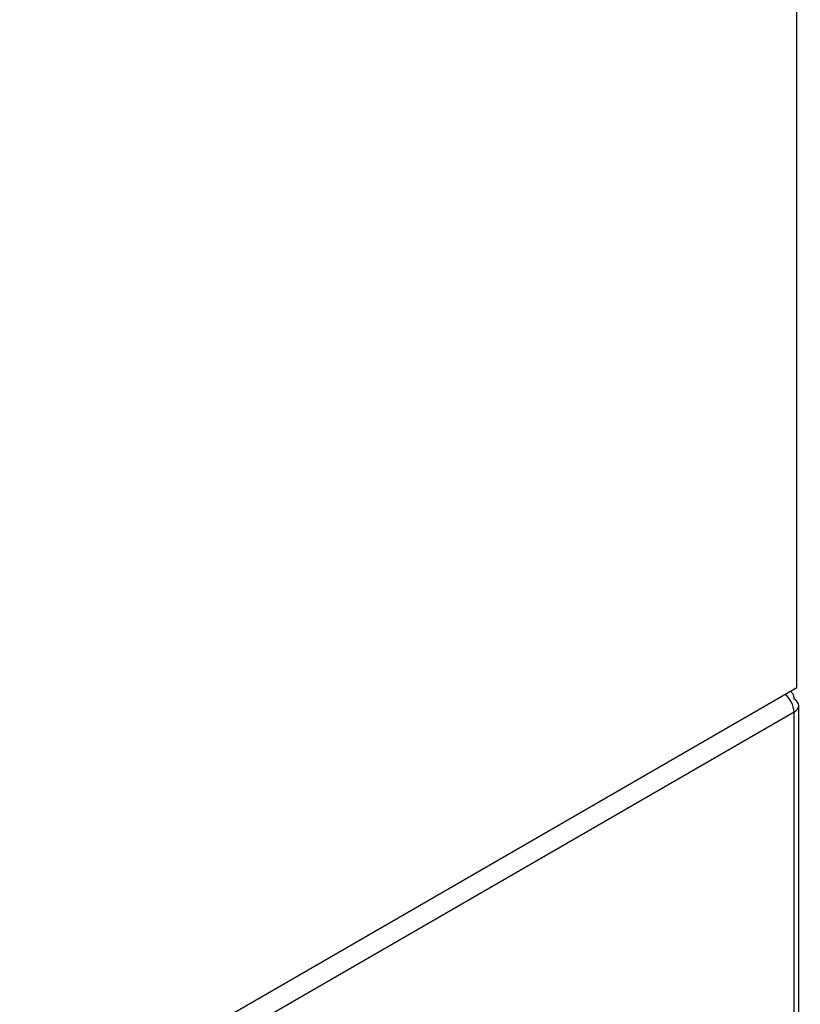
# Paper-space layout 'Feuille1' of a CAD drawing. Units: inches. Extents: x 10 to 307, y -7 to 236.
# Drawn here: x 297 to 303, y 144 to 152 of the extents above; entities that cross this region are included whole.
import ezdxf

# ---------------------------------------------------------------- set-up
doc = ezdxf.new("R2010")
doc.units = ezdxf.units.IN
doc.header["$LTSCALE"] = 28
doc.header["$MEASUREMENT"] = 0
for name, color, linetype in [('AMF1220', 7, 'Continuous'), ('Default', 7, 'Continuous'), ('HD72XX20COTE-D_1', 7, 'Continuous')]:
    doc.layers.add(name, color=color, linetype=linetype)

# ---------------------------------------------------------------- blocks, each defined once
blk = doc.blocks.new('SE5')
at = {"layer": 'AMF1220', "color": 7, "linetype": 'Continuous'}
for p, q in [((302.958, 146.7605), (302.9531, 146.7633)), ((303.0161, 138.5362), (303.0161, 146.6598)), ((302.982, 146.6124), (291.677, 140.0854)), ((302.982, 138.4888), (302.982, 146.6124))]:
    blk.add_line(p, q, dxfattribs=at)
blk.add_arc((302.7994, 146.6021), 0.183, 3.23405, 49.47474, dxfattribs=at)
blk.add_ellipse((302.8998, 146.6598), major_axis=(-0.1162, 0), ratio=0.57735, start_param=2.356194, end_param=3.926991, dxfattribs=at)
blk.add_open_spline([(302.982, 146.7073), (302.982, 146.7179), (302.9804, 146.7277), (302.9743, 146.7443), (302.9698, 146.7511), (302.9621, 146.7579), (302.96, 146.7593), (302.9578, 146.7606)], degree=3, knots=[0, 0, 0, 0, 0.25, 0.25, 0.5, 0.5, 0.5843735, 0.5843735, 0.5843735, 0.5843735], dxfattribs=at)
at = {"layer": 'HD72XX20COTE-D_1', "color": 7, "linetype": 'Continuous'}
for p, q in [((303.0012, 146.7911), (303.0012, 196.5262)), ((291.677, 140.253), (303.0012, 146.7911))]:
    blk.add_line(p, q, dxfattribs=at)

psp = doc.layouts.new('Feuille1')

# ---------------------------------------------------------------- block references
at = {"layer": 'Default'}
psp.add_blockref('SE5', (0, 0), dxfattribs=at)

doc.saveas('drawing.dxf')
